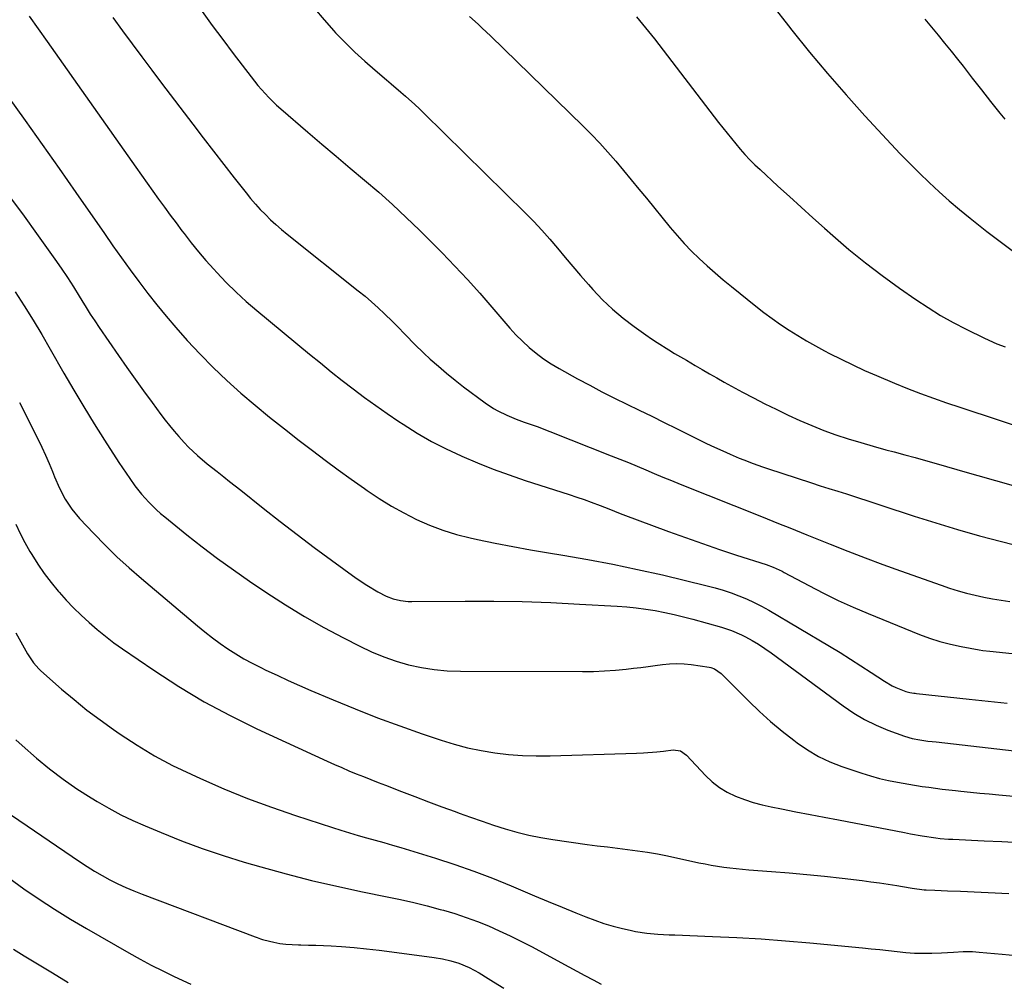
# Model space of a CAD drawing. Units: inches. Extents: x 1836130 to 1841538, y 452783 to 458119.
# Drawn here: x 1839591 to 1839943, y 455465 to 455810 of the extents above; entities that cross this region are included whole.
import ezdxf

# ---------------------------------------------------------------- set-up
doc = ezdxf.new("R2010")
doc.units = ezdxf.units.IN
doc.header["$MEASUREMENT"] = 0
doc.layers.add('7', color=7, linetype='Continuous')
doc.layers.add('8', color=7, linetype='Continuous')

msp = doc.modelspace()

# ---------------------------------------------------------------- linework, layer by layer
at = {"layer": '7', "color": 18}
for points in [[(1839860.56, 455814.75, 1854), (1839866.2, 455807.61, 1854), (1839867.42, 455806.05, 1854), (1839873.75, 455798.2, 1854), (1839880.2, 455790.45, 1854), (1839886.83, 455782.86, 1854), (1839893.57, 455775.36, 1854), (1839902.89, 455765.24, 1854), (1839906.22, 455761.7, 1854), (1839909.59, 455758.22, 1854), (1839913.04, 455754.81, 1854), (1839916.54, 455751.44, 1854), (1839920.12, 455748.16, 1854), (1839923.75, 455744.94, 1854), (1839927.45, 455741.81, 1854), (1839931.2, 455738.73, 1854), (1839937.24, 455733.91, 1854), (1839941.98, 455730.27, 1854), (1839946.82, 455726.75, 1854)], [(1839594.22, 455811.06, 1866), (1839597.43, 455806.54, 1866), (1839600.63, 455802.01, 1866), (1839632.39, 455756.91, 1866), (1839634.41, 455754.04, 1866), (1839636.45, 455751.18, 1866), (1839638.49, 455748.33, 1866), (1839640.54, 455745.48, 1866), (1839642.61, 455742.64, 1866), (1839644.68, 455739.8, 1866), (1839646.77, 455736.98, 1866), (1839648.88, 455734.17, 1866), (1839649.64, 455733.15, 1866), (1839652.19, 455729.88, 1866), (1839654.79, 455726.65, 1866), (1839657.5, 455723.51, 1866), (1839660.26, 455720.42, 1866), (1839661.35, 455719.24, 1866), (1839664.77, 455715.68, 1866), (1839668.29, 455712.21, 1866), (1839671.95, 455708.88, 1866), (1839675.69, 455705.65, 1866), (1839694.59, 455690.02, 1866), (1839698.47, 455686.85, 1866), (1839702.38, 455683.7, 1866), (1839706.31, 455680.6, 1866), (1839710.27, 455677.52, 1866), (1839714.28, 455674.51, 1866), (1839718.33, 455671.56, 1866), (1839722.44, 455668.69, 1866), (1839726.59, 455665.87, 1866), (1839728.12, 455664.85, 1866), (1839733.14, 455661.71, 1866), (1839738.26, 455658.73, 1866), (1839743.52, 455656.03, 1866), (1839748.88, 455653.5, 1866), (1839749.15, 455653.38, 1866), (1839754.75, 455651.01, 1866), (1839760.39, 455648.77, 1866), (1839766.11, 455646.7, 1866), (1839771.87, 455644.76, 1866), (1839785.02, 455640.55, 1866), (1839787.66, 455639.68, 1866), (1839790.3, 455638.79, 1866), (1839792.93, 455637.86, 1866), (1839795.54, 455636.91, 1866), (1839798.72, 455635.73, 1866), (1839801.77, 455634.54, 1866), (1839805.82, 455632.93, 1866), (1839806.83, 455632.54, 1866), (1839823.16, 455626.49, 1866), (1839829.23, 455624.28, 1866), (1839835.31, 455622.13, 1866), (1839841.42, 455620.05, 1866), (1839847.55, 455618.02, 1866), (1839858.13, 455614.6, 1866), (1839860.64, 455613.69, 1866), (1839863.88, 455612.21, 1866), (1839864.67, 455611.8, 1866), (1839873.46, 455607.07, 1866), (1839878.68, 455604.37, 1866), (1839883.96, 455601.78, 1866), (1839889.31, 455599.37, 1866), (1839894.72, 455597.06, 1866), (1839913.07, 455589.59, 1866), (1839916.73, 455588.23, 1866), (1839920.44, 455587.02, 1866), (1839924.21, 455586.04, 1866), (1839928.03, 455585.22, 1866), (1839934.5, 455584.02, 1866), (1839935.74, 455583.82, 1866), (1839938.25, 455583.55, 1866), (1839939.5, 455583.42, 1866), (1839984.74, 455578.65, 1866)], [(1839624.13, 455810.51, 1864), (1839627.58, 455805.8, 1864), (1839631.05, 455801.1, 1864), (1839634.54, 455796.42, 1864), (1839638.05, 455791.75, 1864), (1839641.58, 455787.09, 1864), (1839652.83, 455772.31, 1864), (1839656.5, 455767.5, 1864), (1839660.18, 455762.71, 1864), (1839663.89, 455757.93, 1864), (1839667.61, 455753.16, 1864), (1839671.85, 455747.76, 1864), (1839673.5, 455745.73, 1864), (1839675.2, 455743.75, 1864), (1839676.96, 455741.83, 1864), (1839678.78, 455739.95, 1864), (1839680.66, 455738.13, 1864), (1839682.58, 455736.36, 1864), (1839684.56, 455734.66, 1864), (1839686.57, 455732.99, 1864), (1839712.06, 455712.71, 1864), (1839714.48, 455710.73, 1864), (1839716.85, 455708.7, 1864), (1839719.17, 455706.61, 1864), (1839721.45, 455704.47, 1864), (1839724.31, 455701.69, 1864), (1839725.91, 455700.08, 1864), (1839729.04, 455696.78, 1864), (1839732.2, 455693.51, 1864), (1839735.49, 455690.38, 1864), (1839737.86, 455688.21, 1864), (1839740.76, 455685.64, 1864), (1839743.71, 455683.12, 1864), (1839746.73, 455680.7, 1864), (1839749.8, 455678.33, 1864), (1839757.53, 455672.54, 1864), (1839760.5, 455670.54, 1864), (1839762.06, 455669.65, 1864), (1839765.28, 455668.07, 1864), (1839768.6, 455666.71, 1864), (1839771.52, 455665.67, 1864), (1839776.13, 455664.02, 1864), (1839780.71, 455662.27, 1864), (1839802.67, 455653.6, 1864), (1839805.77, 455652.36, 1864), (1839808.86, 455651.11, 1864), (1839811.94, 455649.82, 1864), (1839815.01, 455648.52, 1864), (1839818.09, 455647.22, 1864), (1839821.17, 455645.93, 1864), (1839824.25, 455644.67, 1864), (1839827.35, 455643.41, 1864), (1839856.44, 455631.78, 1864), (1839858.47, 455630.97, 1864), (1839862.53, 455629.35, 1864), (1839866.6, 455627.72, 1864), (1839870.66, 455626.1, 1864), (1839872.69, 455625.29, 1864), (1839881.13, 455621.91, 1864), (1839887.39, 455619.45, 1864), (1839893.68, 455617.03, 1864), (1839899.98, 455614.69, 1864), (1839906.31, 455612.39, 1864), (1839920.91, 455607.19, 1864), (1839923.9, 455606.18, 1864), (1839926.92, 455605.25, 1864), (1839929.96, 455604.41, 1864), (1839933.03, 455603.65, 1864), (1839936.11, 455602.99, 1864), (1839939.21, 455602.39, 1864), (1839942.33, 455601.88, 1864), (1839945.46, 455601.44, 1864)], [(1839656.1, 455812.71, 1862), (1839659.76, 455807.66, 1862), (1839663.48, 455802.65, 1862), (1839667.25, 455797.67, 1862), (1839673.67, 455789.27, 1862), (1839676.11, 455786.22, 1862), (1839677.37, 455784.73, 1862), (1839680.01, 455781.85, 1862), (1839682.8, 455779.12, 1862), (1839684.26, 455777.82, 1862), (1839693.94, 455769.52, 1862), (1839699.01, 455765.19, 1862), (1839704.1, 455760.87, 1862), (1839709.2, 455756.58, 1862), (1839714.32, 455752.3, 1862), (1839719.38, 455747.96, 1862), (1839724.36, 455743.54, 1862), (1839729.22, 455738.98, 1862), (1839734, 455734.33, 1862), (1839742.08, 455726.24, 1862), (1839746.68, 455721.52, 1862), (1839751.19, 455716.73, 1862), (1839755.58, 455711.82, 1862), (1839759.89, 455706.84, 1862), (1839764.14, 455701.78, 1862), (1839766.31, 455699.32, 1862), (1839768.55, 455696.92, 1862), (1839770.88, 455694.63, 1862), (1839773.29, 455692.4, 1862), (1839775.81, 455690.31, 1862), (1839778.42, 455688.34, 1862), (1839781.15, 455686.54, 1862), (1839783.96, 455684.86, 1862), (1839790.61, 455681.17, 1862), (1839794.97, 455678.81, 1862), (1839799.36, 455676.49, 1862), (1839803.8, 455674.25, 1862), (1839808.25, 455672.06, 1862), (1839812.73, 455669.9, 1862), (1839817.19, 455667.73, 1862), (1839821.64, 455665.52, 1862), (1839826.08, 455663.3, 1862), (1839831.04, 455660.81, 1862), (1839833.92, 455659.39, 1862), (1839836.81, 455657.99, 1862), (1839839.72, 455656.63, 1862), (1839842.64, 455655.3, 1862), (1839845.24, 455654.14, 1862), (1839848.53, 455652.73, 1862), (1839850.19, 455652.07, 1862), (1839853.53, 455650.82, 1862), (1839856.91, 455649.64, 1862), (1839858.6, 455649.07, 1862), (1839874.37, 455643.89, 1862), (1839877.5, 455642.87, 1862), (1839880.65, 455641.88, 1862), (1839883.79, 455640.89, 1862), (1839886.93, 455639.89, 1862), (1839911.16, 455632, 1862), (1839918.94, 455629.55, 1862), (1839926.75, 455627.19, 1862), (1839934.59, 455624.96, 1862), (1839942.46, 455622.83, 1862), (1839950.38, 455620.88, 1862)], [(1839751.87, 455810.9, 1858), (1839754.96, 455808.16, 1858), (1839756.48, 455806.78, 1858), (1839759.48, 455803.94, 1858), (1839792.62, 455771.66, 1858), (1839795.65, 455768.62, 1858), (1839798.62, 455765.51, 1858), (1839801.49, 455762.31, 1858), (1839804.3, 455759.05, 1858), (1839807.05, 455755.75, 1858), (1839809.8, 455752.43, 1858), (1839812.54, 455749.11, 1858), (1839815.27, 455745.79, 1858), (1839823.78, 455735.4, 1858), (1839826.26, 455732.49, 1858), (1839828.81, 455729.64, 1858), (1839831.47, 455726.9, 1858), (1839834.19, 455724.22, 1858), (1839837, 455721.63, 1858), (1839839.86, 455719.08, 1858), (1839842.77, 455716.6, 1858), (1839845.72, 455714.18, 1858), (1839854.46, 455707.16, 1858), (1839857.36, 455704.91, 1858), (1839860.31, 455702.72, 1858), (1839863.32, 455700.62, 1858), (1839866.37, 455698.59, 1858), (1839869.49, 455696.64, 1858), (1839872.64, 455694.75, 1858), (1839875.83, 455692.94, 1858), (1839879.06, 455691.19, 1858), (1839880.83, 455690.27, 1858), (1839884.99, 455688.15, 1858), (1839889.18, 455686.1, 1858), (1839893.43, 455684.16, 1858), (1839897.71, 455682.29, 1858), (1839904.2, 455679.54, 1858), (1839908.8, 455677.67, 1858), (1839913.43, 455675.87, 1858), (1839918.09, 455674.18, 1858), (1839922.79, 455672.57, 1858), (1839927.51, 455671.02, 1858), (1839932.22, 455669.46, 1858), (1839936.94, 455667.89, 1858), (1839941.65, 455666.32, 1858), (1839951.64, 455662.99, 1858)], [(1839811.69, 455810.8, 1856), (1839814.97, 455806.87, 1856), (1839818.17, 455802.87, 1856), (1839841.12, 455773, 1856), (1839844.17, 455769.1, 1856), (1839845.72, 455767.18, 1856), (1839848.8, 455763.42, 1856), (1839850.48, 455761.48, 1856), (1839852.27, 455759.63, 1856), (1839854.11, 455757.84, 1856), (1839855.05, 455756.96, 1856), (1839855.99, 455756.08, 1856), (1839862.36, 455750.19, 1856), (1839866.5, 455746.39, 1856), (1839870.65, 455742.6, 1856), (1839874.84, 455738.85, 1856), (1839879.04, 455735.11, 1856), (1839882.03, 455732.47, 1856), (1839887.81, 455727.52, 1856), (1839893.71, 455722.72, 1856), (1839899.76, 455718.11, 1856), (1839905.93, 455713.65, 1856), (1839911.82, 455709.53, 1856), (1839916.18, 455706.63, 1856), (1839920.62, 455703.86, 1856), (1839925.18, 455701.31, 1856), (1839929.83, 455698.89, 1856), (1839936.34, 455695.7, 1856), (1839940.77, 455693.71, 1856), (1839943.79, 455692.54, 1856)], [(1839915.05, 455809.95, 1852), (1839917.38, 455807.1, 1852), (1839919.75, 455804.27, 1852), (1839922.09, 455801.42, 1852), (1839924.4, 455798.55, 1852), (1839926.69, 455795.65, 1852), (1839928.69, 455793.08, 1852), (1839931.97, 455788.89, 1852), (1839935.25, 455784.71, 1852), (1839938.54, 455780.53, 1852), (1839941.83, 455776.35, 1852), (1839943.62, 455774.1, 1852)], [(1839586.6, 455782.13, 1868), (1839592.76, 455773.63, 1868), (1839598.87, 455765.1, 1868), (1839604.92, 455756.53, 1868), (1839610.93, 455747.92, 1868), (1839621.15, 455733.15, 1868), (1839624.18, 455728.82, 1868), (1839627.23, 455724.5, 1868), (1839630.32, 455720.22, 1868), (1839633.44, 455715.95, 1868), (1839636.63, 455711.74, 1868), (1839639.9, 455707.59, 1868), (1839643.27, 455703.53, 1868), (1839646.72, 455699.53, 1868), (1839650.81, 455694.92, 1868), (1839655.37, 455689.97, 1868), (1839660.07, 455685.15, 1868), (1839664.95, 455680.52, 1868), (1839669.96, 455676.02, 1868), (1839675.11, 455671.66, 1868), (1839680.3, 455667.37, 1868), (1839685.58, 455663.17, 1868), (1839690.9, 455659.04, 1868), (1839695.61, 455655.46, 1868), (1839700.22, 455651.99, 1868), (1839704.86, 455648.56, 1868), (1839709.54, 455645.18, 1868), (1839714.24, 455641.84, 1868), (1839715.3, 455641.1, 1868), (1839719.56, 455638.27, 1868), (1839723.9, 455635.58, 1868), (1839728.37, 455633.1, 1868), (1839732.92, 455630.77, 1868), (1839737.6, 455628.73, 1868), (1839742.35, 455626.91, 1868), (1839747.22, 455625.43, 1868), (1839752.17, 455624.18, 1868), (1839754.78, 455623.62, 1868), (1839761.1, 455622.32, 1868), (1839767.44, 455621.08, 1868), (1839773.79, 455619.93, 1868), (1839780.15, 455618.85, 1868), (1839785.35, 455618.01, 1868), (1839794.3, 455616.46, 1868), (1839803.23, 455614.77, 1868), (1839812.12, 455612.89, 1868), (1839820.98, 455610.88, 1868), (1839837.08, 455607.03, 1868), (1839839.96, 455606.28, 1868), (1839842.82, 455605.45, 1868), (1839845.63, 455604.5, 1868), (1839848.43, 455603.47, 1868), (1839851.17, 455602.31, 1868), (1839853.87, 455601.07, 1868), (1839856.5, 455599.71, 1868), (1839859.1, 455598.25, 1868), (1839880.88, 455585.38, 1868), (1839884.66, 455583.1, 1868), (1839888.42, 455580.77, 1868), (1839892.13, 455578.39, 1868), (1839895.82, 455575.96, 1868), (1839900.54, 455572.8, 1868), (1839903.25, 455571.2, 1868), (1839904.68, 455570.54, 1868), (1839908.17, 455569.2, 1868), (1839909.61, 455568.81, 1868), (1839911.09, 455568.59, 1868), (1839911.59, 455568.53, 1868), (1839912.08, 455568.47, 1868), (1839930.84, 455566.38, 1868), (1839935.39, 455565.88, 1868), (1839939.95, 455565.39, 1868), (1839944.5, 455564.92, 1868)], [(1839589.13, 455712.32, 1872), (1839592.37, 455707.24, 1872), (1839595.55, 455702.13, 1872), (1839598.65, 455696.97, 1872), (1839601.68, 455691.77, 1872), (1839606.59, 455683.21, 1872), (1839610.13, 455677.12, 1872), (1839613.74, 455671.07, 1872), (1839617.44, 455665.07, 1872), (1839621.2, 455659.11, 1872), (1839626.28, 455651.18, 1872), (1839627.56, 455649.23, 1872), (1839630.22, 455645.38, 1872), (1839632.06, 455642.86, 1872), (1839634.46, 455639.82, 1872), (1839637.04, 455636.92, 1872), (1839639.8, 455634.2, 1872), (1839641.24, 455632.92, 1872), (1839642.73, 455631.67, 1872), (1839650.6, 455625.32, 1872), (1839656.1, 455620.99, 1872), (1839661.67, 455616.77, 1872), (1839667.35, 455612.68, 1872), (1839673.1, 455608.69, 1872), (1839679.31, 455604.5, 1872), (1839686, 455600.16, 1872), (1839692.79, 455595.99, 1872), (1839699.73, 455592.08, 1872), (1839706.76, 455588.33, 1872), (1839712.6, 455585.36, 1872), (1839716.85, 455583.37, 1872), (1839721.17, 455581.57, 1872), (1839725.6, 455580.06, 1872), (1839730.1, 455578.74, 1872), (1839734.68, 455577.74, 1872), (1839739.29, 455576.98, 1872), (1839743.94, 455576.56, 1872), (1839748.63, 455576.37, 1872), (1839792.38, 455576.27, 1872), (1839796.3, 455576.33, 1872), (1839800.23, 455576.49, 1872), (1839804.14, 455576.78, 1872), (1839808.05, 455577.16, 1872), (1839810.69, 455577.47, 1872), (1839813.27, 455577.78, 1872), (1839815.86, 455578.1, 1872), (1839818.44, 455578.44, 1872), (1839821.02, 455578.79, 1872), (1839823.59, 455579.03, 1872), (1839826.17, 455579.14, 1872), (1839828.75, 455579.02, 1872), (1839831.32, 455578.76, 1872), (1839837.71, 455577.84, 1872), (1839838.4, 455577.7, 1872), (1839839.72, 455577.23, 1872), (1839842.05, 455575.62, 1872), (1839842.57, 455575.14, 1872), (1839851.98, 455565.69, 1872), (1839855.83, 455561.99, 1872), (1839859.77, 455558.41, 1872), (1839863.86, 455554.99, 1872), (1839868.05, 455551.68, 1872), (1839869.25, 455550.78, 1872), (1839873.02, 455548.21, 1872), (1839876.92, 455545.9, 1872), (1839881.03, 455543.98, 1872), (1839885.28, 455542.32, 1872), (1839892.44, 455539.91, 1872), (1839895.58, 455538.93, 1872), (1839898.75, 455538.04, 1872), (1839901.96, 455537.29, 1872), (1839905.19, 455536.64, 1872), (1839909.32, 455535.92, 1872), (1839914.06, 455535.17, 1872), (1839916.44, 455534.83, 1872), (1839921.2, 455534.22, 1872), (1839925.97, 455533.68, 1872), (1839927.95, 455533.47, 1872), (1839931.33, 455533.11, 1872), (1839934.71, 455532.77, 1872), (1839938.09, 455532.45, 1872), (1839941.47, 455532.13, 1872), (1839970.43, 455529.53, 1872)], [(1839590.74, 455672.65, 1874), (1839597.28, 455659.61, 1874), (1839598.68, 455656.72, 1874), (1839600.03, 455653.81, 1874), (1839601.3, 455650.86, 1874), (1839602.52, 455647.89, 1874), (1839603.27, 455646, 1874), (1839605.02, 455641.98, 1874), (1839607.04, 455638.09, 1874), (1839609.42, 455634.42, 1874), (1839612.23, 455631.08, 1874), (1839617.29, 455625.73, 1874), (1839621.41, 455621.54, 1874), (1839625.61, 455617.44, 1874), (1839629.94, 455613.48, 1874), (1839634.37, 455609.61, 1874), (1839654.46, 455592.63, 1874), (1839657.1, 455590.48, 1874), (1839659.78, 455588.39, 1874), (1839662.53, 455586.39, 1874), (1839665.32, 455584.45, 1874), (1839668.19, 455582.62, 1874), (1839671.1, 455580.87, 1874), (1839674.09, 455579.25, 1874), (1839677.12, 455577.71, 1874), (1839678.96, 455576.83, 1874), (1839682.96, 455574.94, 1874), (1839686.97, 455573.09, 1874), (1839691.01, 455571.29, 1874), (1839695.07, 455569.54, 1874), (1839703.06, 455566.14, 1874), (1839710.95, 455562.89, 1874), (1839718.89, 455559.77, 1874), (1839726.9, 455556.83, 1874), (1839734.95, 455554.01, 1874), (1839741.69, 455551.73, 1874), (1839746.44, 455550.28, 1874), (1839751.23, 455549, 1874), (1839756.09, 455548, 1874), (1839760.98, 455547.18, 1874), (1839765.92, 455546.62, 1874), (1839770.87, 455546.23, 1874), (1839775.83, 455546.09, 1874), (1839780.79, 455546.11, 1874), (1839811.76, 455547.04, 1874), (1839814.18, 455547.15, 1874), (1839819.01, 455547.54, 1874), (1839821.42, 455547.81, 1874), (1839824.88, 455548.27, 1874), (1839827.48, 455547.88, 1874), (1839829.67, 455546.31, 1874), (1839836.41, 455539.08, 1874), (1839838.83, 455536.8, 1874), (1839841.41, 455534.76, 1874), (1839844.23, 455533.07, 1874), (1839847.21, 455531.62, 1874), (1839850.35, 455530.45, 1874), (1839853.52, 455529.39, 1874), (1839856.76, 455528.53, 1874), (1839860.02, 455527.79, 1874), (1839863.66, 455527.08, 1874), (1839868.77, 455526.09, 1874), (1839873.88, 455525.1, 1874), (1839879, 455524.11, 1874), (1839884.11, 455523.13, 1874), (1839907.74, 455518.59, 1874), (1839909.85, 455518.2, 1874), (1839914.08, 455517.47, 1874), (1839918.93, 455516.72, 1874), (1839920.45, 455516.52, 1874), (1839923.51, 455516.29, 1874), (1839925.04, 455516.21, 1874), (1839936.23, 455515.69, 1874), (1839942.59, 455515.36, 1874), (1839948.94, 455515, 1874)], [(1839589.42, 455629.05, 1876), (1839590.93, 455625.72, 1876), (1839592.62, 455622.47, 1876), (1839594.42, 455619.28, 1876), (1839595.08, 455618.17, 1876), (1839597.26, 455614.75, 1876), (1839599.55, 455611.41, 1876), (1839602.01, 455608.2, 1876), (1839604.59, 455605.08, 1876), (1839604.9, 455604.73, 1876), (1839607.46, 455601.89, 1876), (1839610.09, 455599.12, 1876), (1839612.83, 455596.45, 1876), (1839615.63, 455593.85, 1876), (1839618.52, 455591.35, 1876), (1839621.48, 455588.94, 1876), (1839624.53, 455586.63, 1876), (1839627.64, 455584.41, 1876), (1839638.85, 455576.73, 1876), (1839647.74, 455570.96, 1876), (1839656.81, 455565.5, 1876), (1839666.14, 455560.51, 1876), (1839675.66, 455555.83, 1876), (1839700.97, 455544.17, 1876), (1839703.54, 455543.01, 1876), (1839706.11, 455541.87, 1876), (1839708.71, 455540.78, 1876), (1839711.31, 455539.71, 1876), (1839713.92, 455538.66, 1876), (1839716.54, 455537.62, 1876), (1839719.16, 455536.59, 1876), (1839721.79, 455535.57, 1876), (1839727.59, 455533.32, 1876), (1839732.37, 455531.49, 1876), (1839737.16, 455529.67, 1876), (1839741.96, 455527.88, 1876), (1839746.76, 455526.11, 1876), (1839748.16, 455525.6, 1876), (1839752.27, 455524.12, 1876), (1839756.4, 455522.68, 1876), (1839760.55, 455521.3, 1876), (1839764.72, 455519.95, 1876), (1839768.91, 455518.73, 1876), (1839773.14, 455517.66, 1876), (1839777.42, 455516.81, 1876), (1839781.73, 455516.11, 1876), (1839794.07, 455514.4, 1876), (1839797.67, 455513.92, 1876), (1839801.28, 455513.46, 1876), (1839804.89, 455513.01, 1876), (1839808.5, 455512.59, 1876), (1839812.11, 455512.13, 1876), (1839815.7, 455511.59, 1876), (1839819.28, 455510.95, 1876), (1839822.84, 455510.24, 1876), (1839834.07, 455507.82, 1876), (1839836.28, 455507.37, 1876), (1839838.5, 455506.95, 1876), (1839842.96, 455506.25, 1876), (1839845.2, 455505.97, 1876), (1839849.7, 455505.5, 1876), (1839851.95, 455505.31, 1876), (1839860.11, 455504.7, 1876), (1839866.44, 455504.19, 1876), (1839872.76, 455503.62, 1876), (1839879.08, 455502.97, 1876), (1839885.39, 455502.26, 1876), (1839892.51, 455501.42, 1876), (1839895.64, 455501.02, 1876), (1839898.76, 455500.6, 1876), (1839901.87, 455500.11, 1876), (1839904.97, 455499.6, 1876), (1839909.76, 455498.77, 1876), (1839910.47, 455498.65, 1876), (1839914.75, 455498.14, 1876), (1839915.47, 455498.1, 1876), (1839918.6, 455497.97, 1876), (1839920.89, 455497.87, 1876), (1839923.18, 455497.77, 1876), (1839927.75, 455497.58, 1876), (1839945.11, 455496.84, 1876)], [(1839589.38, 455590.21, 1878), (1839593.59, 455582.64, 1878), (1839595.72, 455579.39, 1878), (1839597.65, 455577.22, 1878), (1839598.36, 455576.56, 1878), (1839605.77, 455570.04, 1878), (1839610.27, 455566.22, 1878), (1839614.85, 455562.5, 1878), (1839619.56, 455558.95, 1878), (1839624.36, 455555.51, 1878), (1839626.71, 455553.89, 1878), (1839632.84, 455549.89, 1878), (1839639.1, 455546.11, 1878), (1839645.56, 455542.68, 1878), (1839652.15, 455539.48, 1878), (1839655.48, 455537.97, 1878), (1839663.88, 455534.33, 1878), (1839672.35, 455530.87, 1878), (1839680.94, 455527.7, 1878), (1839689.6, 455524.71, 1878), (1839702.82, 455520.39, 1878), (1839705.86, 455519.42, 1878), (1839708.91, 455518.49, 1878), (1839711.98, 455517.61, 1878), (1839715.05, 455516.76, 1878), (1839718.13, 455515.92, 1878), (1839721.2, 455515.05, 1878), (1839724.26, 455514.15, 1878), (1839727.32, 455513.23, 1878), (1839739.75, 455509.4, 1878), (1839746.6, 455507.17, 1878), (1839753.4, 455504.8, 1878), (1839760.13, 455502.23, 1878), (1839766.81, 455499.52, 1878), (1839770.22, 455498.08, 1878), (1839775.16, 455496, 1878), (1839780.1, 455493.93, 1878), (1839785.06, 455491.89, 1878), (1839790.02, 455489.86, 1878), (1839793.58, 455488.42, 1878), (1839796.79, 455487.2, 1878), (1839800.04, 455486.09, 1878), (1839803.34, 455485.13, 1878), (1839806.67, 455484.27, 1878), (1839809.44, 455483.62, 1878), (1839811.41, 455483.21, 1878), (1839815.4, 455482.6, 1878), (1839819.42, 455482.25, 1878), (1839823.45, 455482.02, 1878), (1839825.47, 455481.94, 1878), (1839838.93, 455481.43, 1878), (1839847.67, 455481.03, 1878), (1839856.41, 455480.52, 1878), (1839865.13, 455479.87, 1878), (1839873.85, 455479.12, 1878), (1839892.71, 455477.34, 1878), (1839895.81, 455477.03, 1878), (1839898.92, 455476.71, 1878), (1839902.02, 455476.36, 1878), (1839905.12, 455475.99, 1878), (1839908.22, 455475.68, 1878), (1839911.33, 455475.47, 1878), (1839914.44, 455475.4, 1878), (1839917.56, 455475.43, 1878), (1839920.93, 455475.55, 1878), (1839925.27, 455475.76, 1878), (1839928.79, 455475.98, 1878), (1839932.06, 455475.96, 1878), (1839934.5, 455475.8, 1878), (1839942.74, 455475.06, 1878), (1839947.68, 455474.62, 1878)], [(1839585.19, 455526.66, 1882), (1839612.25, 455508.24, 1882), (1839614.9, 455506.5, 1882), (1839617.58, 455504.83, 1882), (1839620.32, 455503.24, 1882), (1839623.1, 455501.71, 1882), (1839625.92, 455500.29, 1882), (1839628.78, 455498.93, 1882), (1839631.69, 455497.69, 1882), (1839634.63, 455496.52, 1882), (1839675.1, 455481.29, 1882), (1839675.86, 455480.99, 1882), (1839677, 455480.55, 1882), (1839677.77, 455480.31, 1882), (1839678.17, 455480.21, 1882), (1839681.75, 455479.37, 1882), (1839683.95, 455478.94, 1882), (1839686.16, 455478.61, 1882), (1839690.62, 455478.35, 1882), (1839691.52, 455478.35, 1882), (1839694.21, 455478.32, 1882), (1839696.91, 455478.26, 1882), (1839699.6, 455478.15, 1882), (1839702.29, 455478, 1882), (1839705.99, 455477.76, 1882), (1839710.53, 455477.42, 1882), (1839715.06, 455477.02, 1882), (1839719.58, 455476.51, 1882), (1839724.1, 455475.94, 1882), (1839739.22, 455473.86, 1882), (1839742.21, 455473.36, 1882), (1839745.17, 455472.68, 1882), (1839748.07, 455471.81, 1882), (1839751.81, 455470.29, 1882), (1839755.35, 455468.37, 1882), (1839758.62, 455466.34, 1882), (1839760.47, 455465.19, 1882), (1839764.18, 455462.88, 1882)], [(1839586.87, 455502.45, 1884), (1839592.23, 455498.52, 1884), (1839597.72, 455494.78, 1884), (1839603.28, 455491.13, 1884), (1839608.93, 455487.64, 1884), (1839614.65, 455484.25, 1884), (1839629.87, 455475.51, 1884), (1839633.87, 455473.27, 1884), (1839637.9, 455471.11, 1884), (1839641.99, 455469.05, 1884), (1839646.11, 455467.07, 1884), (1839652.09, 455464.28, 1884)], [(1839588.52, 455476.9, 1886), (1839592.33, 455474.48, 1886), (1839602.48, 455468.35, 1886), (1839608.18, 455464.92, 1886)]]:
    msp.add_polyline3d(points, dxfattribs=at)
at = {"layer": '8', "color": 18}
for points in [[(1839696.33, 455813.74, 1860), (1839699.78, 455809.7, 1860), (1839703.33, 455805.75, 1860), (1839703.92, 455805.12, 1860), (1839707.33, 455801.61, 1860), (1839710.81, 455798.18, 1860), (1839714.41, 455794.87, 1860), (1839718.09, 455791.65, 1860), (1839722.14, 455788.21, 1860), (1839723.84, 455786.76, 1860), (1839727.25, 455783.85, 1860), (1839728.95, 455782.39, 1860), (1839732.29, 455779.41, 1860), (1839733.93, 455777.87, 1860), (1839735.54, 455776.32, 1860), (1839771.96, 455740.49, 1860), (1839774.95, 455737.45, 1860), (1839777.87, 455734.35, 1860), (1839780.69, 455731.15, 1860), (1839783.43, 455727.89, 1860), (1839786.15, 455724.6, 1860), (1839788.89, 455721.34, 1860), (1839791.67, 455718.11, 1860), (1839794.49, 455714.9, 1860), (1839796.09, 455713.1, 1860), (1839799.53, 455709.49, 1860), (1839803.12, 455706.05, 1860), (1839806.93, 455702.85, 1860), (1839810.89, 455699.83, 1860), (1839815.03, 455696.88, 1860), (1839817.05, 455695.48, 1860), (1839819.09, 455694.12, 1860), (1839823.26, 455691.52, 1860), (1839825.37, 455690.27, 1860), (1839829.6, 455687.77, 1860), (1839832.68, 455685.97, 1860), (1839835.29, 455684.45, 1860), (1839837.9, 455682.95, 1860), (1839840.52, 455681.47, 1860), (1839843.15, 455679.99, 1860), (1839845.76, 455678.54, 1860), (1839849.71, 455676.39, 1860), (1839853.69, 455674.28, 1860), (1839857.7, 455672.23, 1860), (1839861.74, 455670.23, 1860), (1839866, 455668.16, 1860), (1839870.22, 455666.21, 1860), (1839874.48, 455664.37, 1860), (1839878.81, 455662.69, 1860), (1839883.18, 455661.11, 1860), (1839887.6, 455659.66, 1860), (1839892.04, 455658.28, 1860), (1839896.51, 455656.99, 1860), (1839900.99, 455655.76, 1860), (1839904.04, 455654.96, 1860), (1839907.79, 455653.96, 1860), (1839911.54, 455652.94, 1860), (1839915.29, 455651.89, 1860), (1839919.02, 455650.83, 1860), (1839922.76, 455649.75, 1860), (1839926.49, 455648.68, 1860), (1839930.23, 455647.6, 1860), (1839933.97, 455646.54, 1860), (1839966.43, 455637.27, 1860)], [(1839587.81, 455745.54, 1870), (1839592.34, 455739.39, 1870), (1839596.81, 455733.2, 1870), (1839603.38, 455724.02, 1870), (1839605.66, 455720.75, 1870), (1839607.86, 455717.44, 1870), (1839610.01, 455714.08, 1870), (1839612.1, 455710.69, 1870), (1839613.01, 455709.18, 1870), (1839614.53, 455706.73, 1870), (1839616.07, 455704.31, 1870), (1839617.65, 455701.91, 1870), (1839619.26, 455699.53, 1870), (1839626.16, 455689.51, 1870), (1839629.12, 455685.25, 1870), (1839632.11, 455681.02, 1870), (1839635.15, 455676.82, 1870), (1839638.22, 455672.64, 1870), (1839641.35, 455668.42, 1870), (1839642.89, 455666.38, 1870), (1839644.47, 455664.37, 1870), (1839646.09, 455662.39, 1870), (1839647.75, 455660.44, 1870), (1839649.66, 455658.3, 1870), (1839651.21, 455656.68, 1870), (1839654.5, 455653.63, 1870), (1839657.94, 455650.74, 1870), (1839661.46, 455647.94, 1870), (1839663.95, 455646, 1870), (1839665.96, 455644.42, 1870), (1839667.96, 455642.84, 1870), (1839669.96, 455641.25, 1870), (1839677.99, 455634.84, 1870), (1839684.04, 455630.08, 1870), (1839690.12, 455625.38, 1870), (1839696.27, 455620.76, 1870), (1839702.46, 455616.2, 1870), (1839711.28, 455609.78, 1870), (1839715.12, 455607.18, 1870), (1839719.11, 455604.84, 1870), (1839722.01, 455603.34, 1870), (1839724.55, 455602.37, 1870), (1839727.2, 455601.75, 1870), (1839729.9, 455601.44, 1870), (1839731.27, 455601.4, 1870), (1839750.37, 455601.53, 1870), (1839760.6, 455601.5, 1870), (1839770.82, 455601.34, 1870), (1839781.04, 455600.98, 1870), (1839791.26, 455600.48, 1870), (1839804.82, 455599.7, 1870), (1839808.25, 455599.44, 1870), (1839811.66, 455599.1, 1870), (1839815.07, 455598.64, 1870), (1839818.46, 455598.1, 1870), (1839821.84, 455597.45, 1870), (1839825.2, 455596.74, 1870), (1839828.54, 455595.94, 1870), (1839831.87, 455595.07, 1870), (1839842.2, 455592.23, 1870), (1839845.81, 455591.04, 1870), (1839849.28, 455589.49, 1870), (1839850.74, 455588.74, 1870), (1839853.13, 455587.45, 1870), (1839855.47, 455586.08, 1870), (1839857.75, 455584.59, 1870), (1839859.97, 455583.02, 1870), (1839885.73, 455563.97, 1870), (1839889.52, 455561.41, 1870), (1839893.43, 455559.08, 1870), (1839897.53, 455557.1, 1870), (1839901.76, 455555.35, 1870), (1839907.67, 455553.19, 1870), (1839910.43, 455552.34, 1870), (1839913.27, 455551.79, 1870), (1839916.14, 455551.41, 1870), (1839917.58, 455551.23, 1870), (1839919.02, 455551.07, 1870), (1839950.1, 455547.55, 1870)], [(1839589.39, 455551.84, 1880), (1839591.64, 455549.75, 1880), (1839596.8, 455545.27, 1880), (1839601.49, 455541.41, 1880), (1839606.29, 455537.71, 1880), (1839611.28, 455534.27, 1880), (1839616.39, 455531, 1880), (1839618.53, 455529.7, 1880), (1839622.71, 455527.3, 1880), (1839626.95, 455525.02, 1880), (1839631.29, 455522.94, 1880), (1839635.69, 455520.98, 1880), (1839641.4, 455518.6, 1880), (1839648.75, 455515.67, 1880), (1839656.15, 455512.91, 1880), (1839663.65, 455510.41, 1880), (1839671.21, 455508.07, 1880), (1839677.12, 455506.36, 1880), (1839686.17, 455503.85, 1880), (1839695.26, 455501.5, 1880), (1839704.41, 455499.37, 1880), (1839713.59, 455497.4, 1880), (1839722.46, 455495.62, 1880), (1839727.23, 455494.6, 1880), (1839731.98, 455493.53, 1880), (1839736.71, 455492.35, 1880), (1839741.42, 455491.11, 1880), (1839742.58, 455490.79, 1880), (1839746.67, 455489.58, 1880), (1839750.72, 455488.25, 1880), (1839754.72, 455486.77, 1880), (1839758.68, 455485.17, 1880), (1839762.58, 455483.44, 1880), (1839766.46, 455481.64, 1880), (1839770.28, 455479.73, 1880), (1839774.07, 455477.76, 1880), (1839787.43, 455470.56, 1880), (1839790.35, 455469, 1880), (1839793.26, 455467.44, 1880), (1839796.18, 455465.89, 1880), (1839799.1, 455464.34, 1880)]]:
    msp.add_polyline3d(points, dxfattribs=at)

doc.saveas('drawing.dxf')
